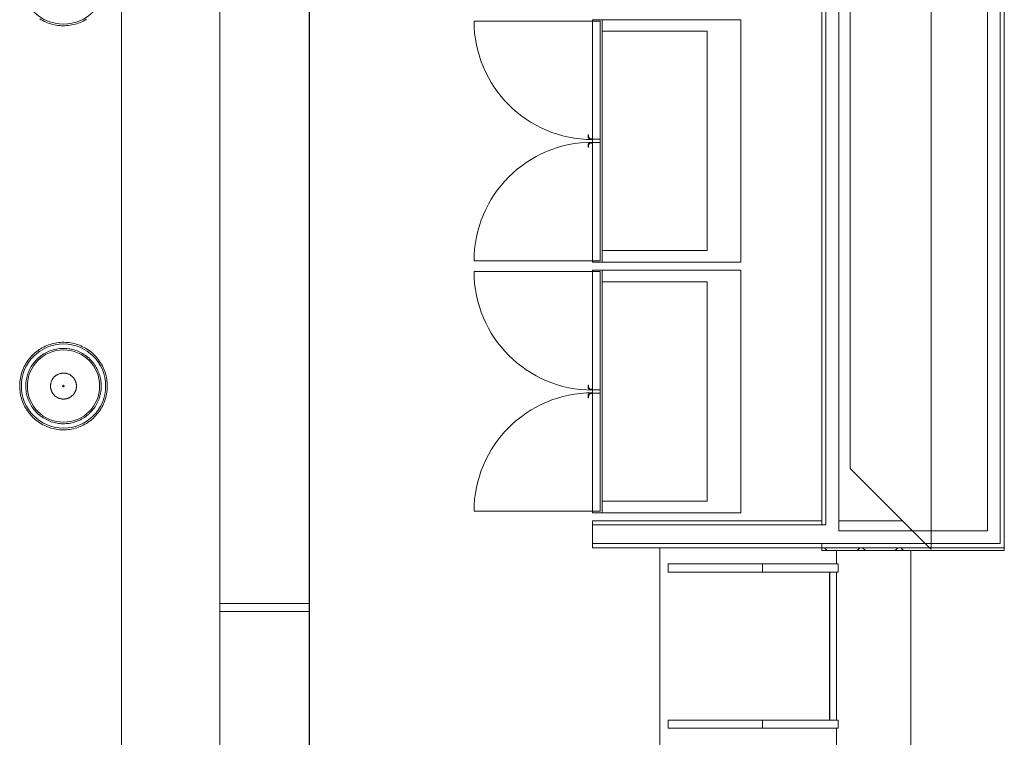
# Model space of a CAD drawing. Units: millimetres. Extents: x -12526 to 235942, y -181613 to 74187.
# Drawn here: x 221705 to 225358, y -35893 to -33229 of the extents above; entities that cross this region are included whole.
import ezdxf

# ---------------------------------------------------------------- set-up
doc = ezdxf.new("R2010")
doc.units = ezdxf.units.MM
doc.layers.add('.venue', color=7, linetype='Continuous')

msp = doc.modelspace()

# ---------------------------------------------------------------- linework, layer by layer
at = {"layer": '.venue', "linetype": 'Continuous', "lineweight": 9}
for p, q in [((224786.4, -28359.4), (224786.4, -34894.9)), ((225086.4, -35189.4), (225086.4, -28359.4)), ((225295.3, -28878.3), (225295.3, -35126.4)), ((225343.3, -28878.3), (225343.3, -35174.4)), ((224743.9, -35126.4), (224743.9, -29361.7)), ((222447.9, -37966), (222447.9, -31316)), ((222082.9, -31451.5), (222082.9, -38006)), ((225358.3, -35189.4), (225358.3, -31529.5)), ((224680.9, -33184.4), (224680.9, -35104.4)), ((224695.9, -33184.4), (224695.9, -35104.4)), ((221780.1, -33226.2), (221785.6, -33229.6)), ((221785.6, -33229.6), (221791.3, -33232.8)), ((221791.3, -33232.8), (221797.1, -33235.7)), ((221797.1, -33235.7), (221803, -33238.4)), ((221803, -33238.4), (221809, -33240.9)), ((221809, -33240.9), (221815.1, -33243.1)), ((221923.5, -33242.1), (221929.5, -33239.8)), ((221929.5, -33239.8), (221935.5, -33237.2)), ((221935.5, -33237.2), (221941.4, -33234.4)), ((221941.4, -33234.4), (221947.1, -33231.3)), ((221947.1, -33231.3), (221952.7, -33228)), ((223831, -33234.4), (223391, -33234.4)), ((224380.9, -33229.4), (223830.9, -33229.4)), ((223830.9, -33229.4), (223830.9, -34129.4)), ((223831, -34124.4), (223831, -33234.4)), ((223831, -33234.4), (223858.9, -33234.4)), ((223858.9, -33234.4), (223858.9, -34124.4)), ((223865.9, -33229.4), (223865.9, -34129.4)), ((224380.9, -34129.4), (224380.9, -33229.4)), ((221815.1, -33243.1), (221821.3, -33245.1)), ((221821.3, -33245.1), (221827.6, -33246.9)), ((221827.6, -33246.9), (221833.9, -33248.3)), ((221833.9, -33248.3), (221840.3, -33249.6)), ((221840.3, -33249.6), (221846.7, -33250.6)), ((221846.7, -33250.6), (221853.2, -33251.3)), ((221853.2, -33251.3), (221859.6, -33251.7)), ((221859.6, -33251.7), (221866.1, -33251.9)), ((221866.1, -33251.9), (221872.6, -33251.9)), ((221872.6, -33251.9), (221879.1, -33251.6)), ((221879.1, -33251.6), (221885.6, -33251)), ((221885.6, -33251), (221892, -33250.1)), ((221892, -33250.1), (221898.5, -33249)), ((221898.5, -33249), (221904.8, -33247.7)), ((221904.8, -33247.7), (221911.1, -33246.1)), ((221911.1, -33246.1), (221917.3, -33244.2)), ((221917.3, -33244.2), (221923.5, -33242.1)), ((224255.9, -33272.4), (223865.9, -33272.4)), ((224255.9, -34086.4), (224255.9, -33272.4)), ((223815.9, -33656.4), (223813.9, -33656.4)), ((223813.9, -33656.4), (223813.9, -33664.7)), ((223815, -33667.5), (223819.8, -33672.3)), ((223815.9, -33664.7), (223815.9, -33656.4)), ((223821.2, -33670.9), (223816.5, -33666.1)), ((223830.9, -33671.4), (223822.6, -33671.4)), ((223822.6, -33673.4), (223830.9, -33673.4)), ((223858.9, -33673.4), (223831, -33673.4)), ((223813.9, -33694.2), (223813.9, -33702.5)), ((223813.9, -33702.5), (223815.9, -33702.5)), ((223819.8, -33686.6), (223815, -33691.3)), ((223815.9, -33702.5), (223815.9, -33694.2)), ((223816.5, -33692.8), (223821.2, -33688)), ((223830.9, -33685.4), (223822.6, -33685.4)), ((223822.6, -33687.4), (223830.9, -33687.4)), ((223858.9, -33685.4), (223831, -33685.4)), ((223865.9, -34086.4), (224255.9, -34086.4)), ((223831, -34124.4), (223391, -34124.4)), ((223830.9, -34129.4), (224380.9, -34129.4)), ((223858.9, -34124.4), (223831, -34124.4)), ((223831, -34164.4), (223391, -34164.4)), ((224380.9, -34159.4), (223830.9, -34159.4)), ((223830.9, -34159.4), (223830.9, -35059.4)), ((223831, -35054.4), (223831, -34164.4)), ((223831, -34164.4), (223858.9, -34164.4)), ((223858.9, -34164.4), (223858.9, -35054.4)), ((223865.9, -34159.4), (223865.9, -35059.4)), ((224380.9, -35059.4), (224380.9, -34159.4)), ((224255.9, -34202.4), (223865.9, -34202.4)), ((224255.9, -35016.4), (224255.9, -34202.4)), ((221794.4, -34444.5), (221788.7, -34447.6)), ((221800.3, -34441.7), (221794.4, -34444.5)), ((221806.2, -34439.1), (221800.3, -34441.7)), ((221812.3, -34436.7), (221806.2, -34439.1)), ((221818.4, -34434.6), (221812.3, -34436.7)), ((221824.7, -34432.8), (221818.4, -34434.6)), ((221831, -34431.2), (221824.7, -34432.8)), ((221837.3, -34429.8), (221831, -34431.2)), ((221843.7, -34428.7), (221837.3, -34429.8)), ((221850.2, -34427.9), (221843.7, -34428.7)), ((221856.7, -34427.3), (221850.2, -34427.9)), ((221863.1, -34427), (221856.7, -34427.3)), ((221869.6, -34426.9), (221863.1, -34427)), ((221876.1, -34427.1), (221869.6, -34426.9)), ((221882.6, -34427.6), (221876.1, -34427.1)), ((221889.1, -34428.3), (221882.6, -34427.6)), ((221895.5, -34429.3), (221889.1, -34428.3)), ((221901.9, -34430.5), (221895.5, -34429.3)), ((221908.2, -34432), (221901.9, -34430.5)), ((221914.5, -34433.8), (221908.2, -34432)), ((221920.7, -34435.7), (221914.5, -34433.8)), ((221926.8, -34438), (221920.7, -34435.7)), ((221932.8, -34440.5), (221926.8, -34438)), ((221938.7, -34443.2), (221932.8, -34440.5)), ((221944.5, -34446.1), (221938.7, -34443.2)), ((221950.1, -34449.3), (221944.5, -34446.1)), ((221748.1, -34479.7), (221743.8, -34484.6)), ((221752.5, -34475), (221748.1, -34479.7)), ((221757.2, -34470.5), (221752.5, -34475)), ((221762.1, -34466.1), (221757.2, -34470.5)), ((221767.1, -34462), (221762.1, -34466.1)), ((221772.3, -34458.1), (221767.1, -34462)), ((221777.6, -34454.3), (221772.3, -34458.1)), ((221781.1, -34479.7), (221776.8, -34483.3)), ((221783.1, -34450.8), (221777.6, -34454.3)), ((221785.5, -34476.3), (221781.1, -34479.7)), ((221788.7, -34447.6), (221783.1, -34450.8)), ((221790.1, -34473.1), (221785.5, -34476.3)), ((221794.8, -34470.1), (221790.1, -34473.1)), ((221799.7, -34467.3), (221794.8, -34470.1)), ((221804.6, -34464.6), (221799.7, -34467.3)), ((221809.7, -34462.2), (221804.6, -34464.6)), ((221814.8, -34460), (221809.7, -34462.2)), ((221820, -34458), (221814.8, -34460)), ((221825.3, -34456.1), (221820, -34458)), ((221830.7, -34454.6), (221825.3, -34456.1)), ((221836.1, -34453.2), (221830.7, -34454.6)), ((221841.6, -34452), (221836.1, -34453.2)), ((221847.1, -34451.1), (221841.6, -34452)), ((221852.6, -34450.3), (221847.1, -34451.1)), ((221858.2, -34449.8), (221852.6, -34450.3)), ((221863.8, -34449.6), (221858.2, -34449.8)), ((221869.4, -34449.5), (221863.8, -34449.6)), ((221875, -34449.7), (221869.4, -34449.5)), ((221880.6, -34450.1), (221875, -34449.7)), ((221886.1, -34450.7), (221880.6, -34450.1)), ((221891.7, -34451.5), (221886.1, -34450.7)), ((221897.2, -34452.6), (221891.7, -34451.5)), ((221902.6, -34453.9), (221897.2, -34452.6)), ((221908, -34455.4), (221902.6, -34453.9)), ((221913.3, -34457.1), (221908, -34455.4)), ((221918.6, -34459), (221913.3, -34457.1)), ((221923.8, -34461.2), (221918.6, -34459)), ((221928.9, -34463.5), (221923.8, -34461.2)), ((221933.8, -34466), (221928.9, -34463.5)), ((221938.7, -34468.8), (221933.8, -34466)), ((221943.5, -34471.7), (221938.7, -34468.8)), ((221948.1, -34474.8), (221943.5, -34471.7)), ((221952.7, -34478.1), (221948.1, -34474.8)), ((221955.7, -34452.7), (221950.1, -34449.3)), ((221957, -34481.6), (221952.7, -34478.1)), ((221961.1, -34456.3), (221955.7, -34452.7)), ((221961.3, -34485.2), (221957, -34481.6)), ((221966.3, -34460.2), (221961.1, -34456.3)), ((221971.4, -34464.2), (221966.3, -34460.2)), ((221976.4, -34468.4), (221971.4, -34464.2)), ((221981.1, -34472.9), (221976.4, -34468.4)), ((221985.7, -34477.5), (221981.1, -34472.9)), ((221990.1, -34482.3), (221985.7, -34477.5)), ((221994.2, -34487.3), (221990.1, -34482.3)), ((221722.4, -34517.1), (221719.6, -34522.9)), ((221725.4, -34511.3), (221722.4, -34517.1)), ((221728.6, -34505.7), (221725.4, -34511.3)), ((221732.1, -34500.2), (221728.6, -34505.7)), ((221735.8, -34494.8), (221732.1, -34500.2)), ((221739.7, -34489.6), (221735.8, -34494.8)), ((221743.8, -34484.6), (221739.7, -34489.6)), ((221748, -34517.3), (221745.2, -34522.2)), ((221751, -34512.6), (221748, -34517.3)), ((221754.1, -34508), (221751, -34512.6)), ((221757.5, -34503.5), (221754.1, -34508)), ((221761, -34499.1), (221757.5, -34503.5)), ((221764.7, -34494.9), (221761, -34499.1)), ((221768.6, -34490.9), (221764.7, -34494.9)), ((221772.6, -34487), (221768.6, -34490.9)), ((221776.8, -34483.3), (221772.6, -34487)), ((221965.4, -34489.1), (221961.3, -34485.2)), ((221969.3, -34493), (221965.4, -34489.1)), ((221973.1, -34497.2), (221969.3, -34493)), ((221976.7, -34501.5), (221973.1, -34497.2)), ((221980.1, -34505.9), (221976.7, -34501.5)), ((221983.4, -34510.4), (221980.1, -34505.9)), ((221986.4, -34515.1), (221983.4, -34510.4)), ((221989.3, -34519.9), (221986.4, -34515.1)), ((221998.2, -34492.4), (221994.2, -34487.3)), ((222002, -34497.7), (221998.2, -34492.4)), ((222005.6, -34503.1), (222002, -34497.7)), ((222008.9, -34508.7), (222005.6, -34503.1)), ((222012, -34514.4), (222008.9, -34508.7)), ((222014.9, -34520.2), (222012, -34514.4)), ((221709.4, -34553.7), (221708.1, -34560.1)), ((221710.9, -34547.4), (221709.4, -34553.7)), ((221712.7, -34541.2), (221710.9, -34547.4)), ((221714.8, -34535), (221712.7, -34541.2)), ((221717.1, -34528.9), (221714.8, -34535)), ((221719.6, -34522.9), (221717.1, -34528.9)), ((221732.7, -34553.3), (221731.4, -34558.7)), ((221734.3, -34547.9), (221732.7, -34553.3)), ((221736, -34542.6), (221734.3, -34547.9)), ((221738, -34537.3), (221736, -34542.6)), ((221740.2, -34532.2), (221738, -34537.3)), ((221742.6, -34527.1), (221740.2, -34532.2)), ((221745.2, -34522.2), (221742.6, -34527.1)), ((221833.6, -34555.5), (221832.3, -34556.9)), ((221833.8, -34555.6), (221832.4, -34557)), ((221835, -34554.1), (221833.6, -34555.5)), ((221835.1, -34554.2), (221833.8, -34555.6)), ((221836.5, -34552.8), (221835, -34554.1)), ((221836.6, -34553), (221835.1, -34554.2)), ((221838, -34551.6), (221836.5, -34552.8)), ((221838.1, -34551.7), (221836.6, -34553)), ((221839.5, -34550.4), (221838, -34551.6)), ((221839.6, -34550.6), (221838.1, -34551.7)), ((221841.1, -34549.3), (221839.5, -34550.4)), ((221841.2, -34549.5), (221839.6, -34550.6)), ((221842.7, -34548.3), (221841.1, -34549.3)), ((221842.8, -34548.4), (221841.2, -34549.5)), ((221844.4, -34547.3), (221842.7, -34548.3)), ((221844.4, -34547.5), (221842.8, -34548.4)), ((221846.1, -34546.4), (221844.4, -34547.3)), ((221846.1, -34546.6), (221844.4, -34547.5)), ((221847.8, -34545.6), (221846.1, -34546.4)), ((221847.9, -34545.7), (221846.1, -34546.6)), ((221849.6, -34544.8), (221847.8, -34545.6)), ((221849.6, -34545), (221847.9, -34545.7)), ((221851.4, -34544.1), (221849.6, -34544.8)), ((221851.4, -34544.3), (221849.6, -34545)), ((221853.2, -34543.5), (221851.4, -34544.1)), ((221853.3, -34543.6), (221851.4, -34544.3)), ((221855.1, -34542.9), (221853.2, -34543.5)), ((221855.1, -34543.1), (221853.3, -34543.6)), ((221856.9, -34542.5), (221855.1, -34542.9)), ((221857, -34542.6), (221855.1, -34543.1)), ((221858.8, -34542.1), (221856.9, -34542.5)), ((221858.8, -34542.2), (221857, -34542.6)), ((221860.7, -34541.7), (221858.8, -34542.1)), ((221860.7, -34541.9), (221858.8, -34542.2)), ((221862.6, -34541.5), (221860.7, -34541.7)), ((221862.6, -34541.6), (221860.7, -34541.9)), ((221864.6, -34541.3), (221862.6, -34541.5)), ((221864.6, -34541.5), (221862.6, -34541.6)), ((221866.5, -34541.2), (221864.6, -34541.3)), ((221866.5, -34541.4), (221864.6, -34541.5)), ((221868.4, -34541.2), (221866.5, -34541.2)), ((221868.4, -34541.4), (221866.5, -34541.4)), ((221870.3, -34541.3), (221868.4, -34541.2)), ((221870.3, -34541.4), (221868.4, -34541.4)), ((221872.3, -34541.4), (221870.3, -34541.3)), ((221872.2, -34541.6), (221870.3, -34541.4)), ((221874.2, -34541.8), (221872.2, -34541.6)), ((221874.2, -34541.6), (221872.3, -34541.4)), ((221876.1, -34541.9), (221874.2, -34541.6)), ((221876.1, -34542.1), (221874.2, -34541.8)), ((221878, -34542.3), (221876.1, -34541.9)), ((221877.9, -34542.4), (221876.1, -34542.1)), ((221879.8, -34542.9), (221877.9, -34542.4)), ((221879.9, -34542.7), (221878, -34542.3)), ((221881.7, -34543.4), (221879.8, -34542.9)), ((221881.7, -34543.2), (221879.9, -34542.7)), ((221883.6, -34543.8), (221881.7, -34543.2)), ((221883.5, -34544), (221881.7, -34543.4)), ((221885.3, -34544.6), (221883.5, -34544)), ((221885.4, -34544.5), (221883.6, -34543.8)), ((221887.1, -34545.4), (221885.3, -34544.6)), ((221887.2, -34545.2), (221885.4, -34544.5)), ((221888.8, -34546.2), (221887.1, -34545.4)), ((221888.9, -34546), (221887.2, -34545.2)), ((221890.5, -34547), (221888.8, -34546.2)), ((221890.6, -34546.9), (221888.9, -34546)), ((221892.2, -34548), (221890.5, -34547)), ((221892.3, -34547.8), (221890.6, -34546.9)), ((221893.9, -34549), (221892.2, -34548)), ((221894, -34548.8), (221892.3, -34547.8)), ((221895.5, -34550.1), (221893.9, -34549)), ((221895.6, -34549.9), (221894, -34548.8)), ((221897, -34551.2), (221895.5, -34550.1)), ((221897.1, -34551.1), (221895.6, -34549.9)), ((221898.5, -34552.4), (221897, -34551.2)), ((221898.6, -34552.3), (221897.1, -34551.1)), ((221900, -34553.6), (221898.5, -34552.4)), ((221900.1, -34553.5), (221898.6, -34552.3)), ((221901.4, -34554.9), (221900, -34553.6)), ((221901.5, -34554.8), (221900.1, -34553.5)), ((221902.7, -34556.3), (221901.4, -34554.9)), ((221902.9, -34556.2), (221901.5, -34554.8)), ((221904.2, -34557.6), (221902.9, -34556.2)), ((221992, -34524.8), (221989.3, -34519.9)), ((221994.5, -34529.8), (221992, -34524.8)), ((221996.8, -34534.9), (221994.5, -34529.8)), ((221998.8, -34540.1), (221996.8, -34534.9)), ((222000.7, -34545.4), (221998.8, -34540.1)), ((222002.4, -34550.8), (222000.7, -34545.4)), ((222003.8, -34556.2), (222002.4, -34550.8)), ((222005, -34561.6), (222003.8, -34556.2)), ((222017.6, -34526.2), (222014.9, -34520.2)), ((222020, -34532.2), (222017.6, -34526.2)), ((222022.1, -34538.3), (222020, -34532.2)), ((222024.1, -34544.5), (222022.1, -34538.3)), ((222025.7, -34550.8), (222024.1, -34544.5)), ((222027.1, -34557.2), (222025.7, -34550.8)), ((221705.7, -34579.4), (221705.4, -34585.9)), ((221705.4, -34585.9), (221705.4, -34589.4)), ((221705.4, -34589.4), (221705.5, -34595.9)), ((221706.2, -34573), (221705.7, -34579.4)), ((221707, -34566.5), (221706.2, -34573)), ((221708.1, -34560.1), (221707, -34566.5)), ((221728.2, -34580.8), (221728, -34586.4)), ((221728, -34586.4), (221728, -34589.4)), ((221728, -34589.4), (221728.1, -34595)), ((221728.7, -34575.2), (221728.2, -34580.8)), ((221729.4, -34569.7), (221728.7, -34575.2)), ((221730.3, -34564.2), (221729.4, -34569.7)), ((221731.4, -34558.7), (221730.3, -34564.2)), ((221819.7, -34588.4), (221819.6, -34589.4)), ((221819.6, -34589.4), (221819.7, -34591.4)), ((221819.9, -34584.5), (221819.7, -34586.5)), ((221819.7, -34586.5), (221819.7, -34588.4)), ((221819.7, -34591.4), (221819.8, -34593.3)), ((221819.9, -34586.5), (221819.8, -34588.4)), ((221819.8, -34588.4), (221819.8, -34589.4)), ((221819.8, -34589.4), (221819.8, -34591.4)), ((221819.8, -34591.4), (221820, -34593.3)), ((221820.1, -34582.6), (221819.9, -34584.5)), ((221820.1, -34584.6), (221819.9, -34586.5)), ((221820.4, -34580.7), (221820.1, -34582.6)), ((221820.3, -34582.7), (221820.1, -34584.6)), ((221820.6, -34580.8), (221820.3, -34582.7)), ((221820.8, -34578.8), (221820.4, -34580.7)), ((221821, -34578.9), (221820.6, -34580.8)), ((221821.3, -34577), (221820.8, -34578.8)), ((221821.4, -34577), (221821, -34578.9)), ((221821.8, -34575.1), (221821.3, -34577)), ((221822, -34575.2), (221821.4, -34577)), ((221822.4, -34573.3), (221821.8, -34575.1)), ((221822.6, -34573.3), (221822, -34575.2)), ((221823.1, -34571.5), (221822.4, -34573.3)), ((221823.3, -34571.5), (221822.6, -34573.3)), ((221823.9, -34569.7), (221823.1, -34571.5)), ((221824, -34569.8), (221823.3, -34571.5)), ((221824.7, -34568), (221823.9, -34569.7)), ((221824.8, -34568), (221824, -34569.8)), ((221825.6, -34566.2), (221824.7, -34568)), ((221825.7, -34566.3), (221824.8, -34568)), ((221826.6, -34564.6), (221825.6, -34566.2)), ((221826.7, -34564.7), (221825.7, -34566.3)), ((221827.6, -34562.9), (221826.6, -34564.6)), ((221827.7, -34563), (221826.7, -34564.7)), ((221828.7, -34561.3), (221827.6, -34562.9)), ((221828.8, -34561.4), (221827.7, -34563)), ((221829.8, -34559.8), (221828.7, -34561.3)), ((221830, -34559.9), (221828.8, -34561.4)), ((221831, -34558.3), (221829.8, -34559.8)), ((221831.2, -34558.4), (221830, -34559.9)), ((221832.3, -34556.9), (221831, -34558.3)), ((221832.4, -34557), (221831.2, -34558.4)), ((221904, -34557.7), (221902.7, -34556.3)), ((221905.3, -34559.2), (221904, -34557.7)), ((221905.4, -34559.1), (221904.2, -34557.6)), ((221906.5, -34560.7), (221905.3, -34559.2)), ((221906.6, -34560.6), (221905.4, -34559.1)), ((221907.6, -34562.3), (221906.5, -34560.7)), ((221907.7, -34562.2), (221906.6, -34560.6)), ((221908.6, -34563.9), (221907.6, -34562.3)), ((221908.8, -34563.8), (221907.7, -34562.2)), ((221909.6, -34565.5), (221908.6, -34563.9)), ((221909.7, -34565.5), (221908.8, -34563.8)), ((221910.5, -34567.2), (221909.6, -34565.5)), ((221910.7, -34567.2), (221909.7, -34565.5)), ((221911.4, -34569), (221910.5, -34567.2)), ((221911.5, -34568.9), (221910.7, -34567.2)), ((221912.2, -34570.7), (221911.4, -34569)), ((221912.3, -34570.7), (221911.5, -34568.9)), ((221912.9, -34572.5), (221912.2, -34570.7)), ((221913, -34572.4), (221912.3, -34570.7)), ((221913.5, -34574.3), (221912.9, -34572.5)), ((221913.7, -34574.3), (221913, -34572.4)), ((221914.1, -34576.2), (221913.5, -34574.3)), ((221914.2, -34576.1), (221913.7, -34574.3)), ((221914.6, -34578), (221914.1, -34576.2)), ((221914.7, -34578), (221914.2, -34576.1)), ((221915, -34579.9), (221914.6, -34578)), ((221915.2, -34579.9), (221914.7, -34578)), ((221915.4, -34581.8), (221915, -34579.9)), ((221915.5, -34581.8), (221915.2, -34579.9)), ((221915.6, -34583.7), (221915.4, -34581.8)), ((221915.8, -34583.7), (221915.5, -34581.8)), ((221915.8, -34585.6), (221915.6, -34583.7)), ((221915.7, -34594.3), (221915.9, -34592.4)), ((221916, -34585.6), (221915.8, -34583.7)), ((221915.9, -34587.5), (221915.8, -34585.6)), ((221916, -34589.4), (221915.9, -34587.5)), ((221915.9, -34592.4), (221916, -34590.5)), ((221915.9, -34594.3), (221916, -34592.4)), ((221916.1, -34587.5), (221916, -34585.6)), ((221916, -34590.5), (221916, -34589.4)), ((221916, -34592.4), (221916.1, -34590.5)), ((221916.1, -34589.4), (221916.1, -34587.5)), ((221916.1, -34590.5), (221916.1, -34589.4)), ((222006, -34567.1), (222005, -34561.6)), ((222006.8, -34572.7), (222006, -34567.1)), ((222007.4, -34578.3), (222006.8, -34572.7)), ((222007.7, -34583.8), (222007.4, -34578.3)), ((222007.5, -34598.1), (222007.8, -34592.5)), ((222007.8, -34589.4), (222007.7, -34583.8)), ((222007.8, -34592.5), (222007.8, -34589.4)), ((222028.3, -34563.5), (222027.1, -34557.2)), ((222029.2, -34570), (222028.3, -34563.5)), ((222029.9, -34576.5), (222029.2, -34570)), ((222030.3, -34582.9), (222029.9, -34576.5)), ((222030.4, -34589.4), (222030.3, -34582.9)), ((222030.4, -34592.9), (222030.4, -34589.4)), ((223815.9, -34586.4), (223813.9, -34586.4)), ((223813.9, -34586.4), (223813.9, -34594.7)), ((223815.9, -34594.7), (223815.9, -34586.4)), ((221705.5, -34595.9), (221705.9, -34602.4)), ((221705.9, -34602.4), (221706.6, -34608.9)), ((221706.6, -34608.9), (221707.5, -34615.3)), ((221707.5, -34615.3), (221708.6, -34621.7)), ((221708.6, -34621.7), (221710, -34628.1)), ((221710, -34628.1), (221711.7, -34634.3)), ((221728.1, -34595), (221728.4, -34600.6)), ((221728.4, -34600.6), (221729, -34606.2)), ((221729, -34606.2), (221729.7, -34611.7)), ((221729.7, -34611.7), (221730.7, -34617.2)), ((221730.7, -34617.2), (221732, -34622.7)), ((221732, -34622.7), (221733.4, -34628.1)), ((221733.4, -34628.1), (221735.1, -34633.5)), ((221819.8, -34593.3), (221820, -34595.2)), ((221820, -34593.3), (221820.2, -34595.2)), ((221820, -34595.2), (221820.3, -34597.1)), ((221820.2, -34595.2), (221820.4, -34597.1)), ((221820.3, -34597.1), (221820.6, -34599)), ((221820.4, -34597.1), (221820.8, -34599)), ((221820.6, -34599), (221821, -34600.9)), ((221820.8, -34599), (221821.2, -34600.9)), ((221821, -34600.9), (221821.5, -34602.8)), ((221821.2, -34600.9), (221821.7, -34602.7)), ((221821.5, -34602.8), (221822.1, -34604.6)), ((221821.7, -34602.7), (221822.2, -34604.6)), ((221822.1, -34604.6), (221822.7, -34606.4)), ((221822.2, -34604.6), (221822.9, -34606.4)), ((221822.7, -34606.4), (221823.5, -34608.2)), ((221822.9, -34606.4), (221823.6, -34608.2)), ((221823.5, -34608.2), (221824.2, -34610)), ((221823.6, -34608.2), (221824.4, -34609.9)), ((221824.2, -34610), (221825.1, -34611.7)), ((221824.4, -34609.9), (221825.2, -34611.6)), ((221825.1, -34611.7), (221826, -34613.4)), ((221825.2, -34611.6), (221826.2, -34613.3)), ((221826, -34613.4), (221827, -34615.1)), ((221826.2, -34613.3), (221827.2, -34615)), ((221827, -34615.1), (221828.1, -34616.7)), ((221827.2, -34615), (221828.2, -34616.6)), ((221828.1, -34616.7), (221829.2, -34618.2)), ((221828.2, -34616.6), (221829.3, -34618.2)), ((221829.2, -34618.2), (221830.4, -34619.8)), ((221829.3, -34618.2), (221830.5, -34619.7)), ((221830.4, -34619.8), (221831.6, -34621.2)), ((221830.5, -34619.7), (221831.7, -34621.1)), ((221831.6, -34621.2), (221832.9, -34622.7)), ((221831.7, -34621.1), (221833, -34622.6)), ((221832.9, -34622.7), (221834.3, -34624)), ((221833, -34622.6), (221834.4, -34623.9)), ((221834.3, -34624), (221835.7, -34625.4)), ((221834.4, -34623.9), (221835.8, -34625.2)), ((221835.7, -34625.4), (221837.2, -34626.6)), ((221835.8, -34625.2), (221837.3, -34626.5)), ((221837.2, -34626.6), (221838.7, -34627.8)), ((221837.3, -34626.5), (221838.8, -34627.7)), ((221838.7, -34627.8), (221840.2, -34629)), ((221838.8, -34627.7), (221840.3, -34628.8)), ((221840.2, -34629), (221841.8, -34630)), ((221840.3, -34628.8), (221841.9, -34629.9)), ((221894.6, -34629.4), (221896.2, -34628.3)), ((221894.7, -34629.5), (221896.3, -34628.4)), ((221896.2, -34628.3), (221897.7, -34627.1)), ((221896.3, -34628.4), (221897.8, -34627.3)), ((221897.7, -34627.1), (221899.2, -34625.9)), ((221897.8, -34627.3), (221899.3, -34626)), ((221899.2, -34625.9), (221900.6, -34624.6)), ((221899.3, -34626), (221900.7, -34624.8)), ((221900.6, -34624.6), (221902, -34623.3)), ((221900.7, -34624.8), (221902.1, -34623.4)), ((221902, -34623.3), (221903.3, -34621.9)), ((221902.1, -34623.4), (221903.5, -34622)), ((221903.3, -34621.9), (221904.6, -34620.5)), ((221903.5, -34622), (221904.7, -34620.6)), ((221904.6, -34620.5), (221905.8, -34619)), ((221904.7, -34620.6), (221905.9, -34619.1)), ((221905.8, -34619), (221907, -34617.4)), ((221905.9, -34619.1), (221907.1, -34617.5)), ((221907, -34617.4), (221908.1, -34615.9)), ((221907.1, -34617.5), (221908.2, -34615.9)), ((221908.1, -34615.9), (221909.1, -34614.2)), ((221908.2, -34615.9), (221909.2, -34614.3)), ((221909.1, -34614.2), (221910, -34612.6)), ((221909.2, -34614.3), (221910.2, -34612.6)), ((221910, -34612.6), (221910.9, -34610.9)), ((221910.2, -34612.6), (221911.1, -34610.9)), ((221910.9, -34610.9), (221911.8, -34609.1)), ((221911.1, -34610.9), (221911.9, -34609.2)), ((221911.8, -34609.1), (221912.5, -34607.3)), ((221911.9, -34609.2), (221912.7, -34607.4)), ((221912.5, -34607.3), (221913.2, -34605.5)), ((221912.7, -34607.4), (221913.3, -34605.6)), ((221913.2, -34605.5), (221913.8, -34603.7)), ((221913.3, -34605.6), (221913.9, -34603.8)), ((221913.8, -34603.7), (221914.3, -34601.9)), ((221913.9, -34603.8), (221914.5, -34601.9)), ((221914.3, -34601.9), (221914.8, -34600)), ((221914.5, -34601.9), (221914.9, -34600)), ((221914.8, -34600), (221915.2, -34598.1)), ((221914.9, -34600), (221915.3, -34598.1)), ((221915.2, -34598.1), (221915.5, -34596.2)), ((221915.3, -34598.1), (221915.6, -34596.2)), ((221915.5, -34596.2), (221915.7, -34594.3)), ((221915.6, -34596.2), (221915.9, -34594.3)), ((222001.5, -34631), (222003.1, -34625.6)), ((222003.1, -34625.6), (222004.4, -34620.2)), ((222004.4, -34620.2), (222005.5, -34614.7)), ((222005.5, -34614.7), (222006.4, -34609.2)), ((222006.4, -34609.2), (222007.1, -34603.6)), ((222007.1, -34603.6), (222007.5, -34598.1)), ((222024.9, -34631.5), (222026.4, -34625.2)), ((222026.4, -34625.2), (222027.7, -34618.8)), ((222027.7, -34618.8), (222028.8, -34612.4)), ((222028.8, -34612.4), (222029.6, -34605.9)), ((222029.6, -34605.9), (222030.1, -34599.4)), ((222030.1, -34599.4), (222030.4, -34592.9)), ((223813.9, -34624.2), (223813.9, -34632.5)), ((223815, -34597.5), (223819.8, -34602.3)), ((223819.8, -34616.6), (223815, -34621.3)), ((223815.9, -34632.5), (223815.9, -34624.2)), ((223821.2, -34600.9), (223816.5, -34596.1)), ((223816.5, -34622.8), (223821.2, -34618)), ((223830.9, -34601.4), (223822.6, -34601.4)), ((223822.6, -34603.4), (223830.9, -34603.4)), ((223830.9, -34615.4), (223822.6, -34615.4)), ((223822.6, -34617.4), (223830.9, -34617.4)), ((223858.9, -34603.4), (223831, -34603.4)), ((223858.9, -34615.4), (223831, -34615.4)), ((221711.7, -34634.3), (221713.6, -34640.6)), ((221713.6, -34640.6), (221715.8, -34646.7)), ((221715.8, -34646.7), (221718.2, -34652.7)), ((221718.2, -34652.7), (221720.9, -34658.7)), ((221720.9, -34658.7), (221723.8, -34664.5)), ((221723.8, -34664.5), (221726.9, -34670.2)), ((221735.1, -34633.5), (221736.9, -34638.7)), ((221736.9, -34638.7), (221739, -34643.9)), ((221739, -34643.9), (221741.3, -34649)), ((221741.3, -34649), (221743.8, -34654.1)), ((221743.8, -34654.1), (221746.5, -34659)), ((221746.5, -34659), (221749.3, -34663.8)), ((221749.3, -34663.8), (221752.4, -34668.4)), ((221841.8, -34630), (221843.5, -34631)), ((221841.9, -34629.9), (221843.5, -34630.9)), ((221843.5, -34630.9), (221845.2, -34631.8)), ((221843.5, -34631), (221845.2, -34632)), ((221845.2, -34631.8), (221846.9, -34632.7)), ((221845.2, -34632), (221846.9, -34632.9)), ((221846.9, -34632.7), (221848.7, -34633.5)), ((221846.9, -34632.9), (221848.6, -34633.7)), ((221848.6, -34633.7), (221850.4, -34634.4)), ((221848.7, -34633.5), (221850.5, -34634.3)), ((221850.4, -34634.4), (221852.2, -34635.1)), ((221850.5, -34634.3), (221852.3, -34634.9)), ((221852.2, -34635.1), (221854.1, -34635.7)), ((221852.3, -34634.9), (221854.1, -34635.5)), ((221854.1, -34635.5), (221856, -34636)), ((221854.1, -34635.7), (221855.9, -34636.2)), ((221855.9, -34636.2), (221857.8, -34636.6)), ((221856, -34636), (221857.8, -34636.5)), ((221857.8, -34636.5), (221859.7, -34636.8)), ((221857.8, -34636.6), (221859.7, -34637)), ((221859.7, -34636.8), (221861.6, -34637.1)), ((221859.7, -34637), (221861.6, -34637.3)), ((221861.6, -34637.1), (221863.5, -34637.3)), ((221861.6, -34637.3), (221863.5, -34637.5)), ((221863.5, -34637.3), (221865.4, -34637.5)), ((221863.5, -34637.5), (221865.4, -34637.6)), ((221865.4, -34637.5), (221867.4, -34637.5)), ((221865.4, -34637.6), (221867.4, -34637.7)), ((221867.4, -34637.5), (221869.3, -34637.5)), ((221867.4, -34637.7), (221869.3, -34637.7)), ((221869.3, -34637.5), (221871.2, -34637.4)), ((221869.3, -34637.7), (221871.2, -34637.6)), ((221871.2, -34637.4), (221873.1, -34637.2)), ((221871.2, -34637.6), (221873.1, -34637.4)), ((221873.1, -34637.2), (221875, -34637)), ((221873.1, -34637.4), (221875.1, -34637.1)), ((221875, -34637), (221876.9, -34636.7)), ((221875.1, -34637.1), (221877, -34636.8)), ((221876.9, -34636.7), (221878.8, -34636.3)), ((221877, -34636.8), (221878.8, -34636.4)), ((221878.8, -34636.3), (221880.7, -34635.8)), ((221878.8, -34636.4), (221880.7, -34635.9)), ((221880.7, -34635.8), (221882.5, -34635.2)), ((221880.7, -34635.9), (221882.6, -34635.4)), ((221882.5, -34635.2), (221884.3, -34634.6)), ((221882.6, -34635.4), (221884.4, -34634.8)), ((221884.3, -34634.6), (221886.1, -34633.9)), ((221884.4, -34634.8), (221886.2, -34634.1)), ((221886.1, -34633.9), (221887.9, -34633.2)), ((221886.2, -34634.1), (221888, -34633.3)), ((221887.9, -34633.2), (221889.6, -34632.3)), ((221888, -34633.3), (221889.7, -34632.5)), ((221889.6, -34632.3), (221891.3, -34631.4)), ((221889.7, -34632.5), (221891.4, -34631.6)), ((221891.3, -34631.4), (221893, -34630.4)), ((221891.4, -34631.6), (221893.1, -34630.6)), ((221893, -34630.4), (221894.6, -34629.4)), ((221893.1, -34630.6), (221894.7, -34629.5)), ((221984.8, -34666.3), (221987.8, -34661.6)), ((221987.8, -34661.6), (221990.6, -34656.7)), ((221990.6, -34656.7), (221993.2, -34651.8)), ((221993.2, -34651.8), (221995.6, -34646.7)), ((221995.6, -34646.7), (221997.8, -34641.5)), ((221997.8, -34641.5), (221999.7, -34636.3)), ((221999.7, -34636.3), (222001.5, -34631)), ((222010.4, -34667.6), (222013.4, -34661.8)), ((222013.4, -34661.8), (222016.2, -34655.9)), ((222016.2, -34655.9), (222018.7, -34650)), ((222018.7, -34650), (222021, -34643.9)), ((222021, -34643.9), (222023.1, -34637.7)), ((222023.1, -34637.7), (222024.9, -34631.5)), ((223813.9, -34632.5), (223815.9, -34632.5)), ((221726.9, -34670.2), (221730.2, -34675.8)), ((221730.2, -34675.8), (221733.8, -34681.2)), ((221733.8, -34681.2), (221737.5, -34686.5)), ((221737.5, -34686.5), (221741.5, -34691.6)), ((221741.5, -34691.6), (221745.7, -34696.6)), ((221745.7, -34696.6), (221750.1, -34701.4)), ((221750.1, -34701.4), (221754.7, -34706)), ((221752.4, -34668.4), (221755.7, -34673)), ((221755.7, -34673), (221759.1, -34677.4)), ((221759.1, -34677.4), (221762.7, -34681.7)), ((221762.7, -34681.7), (221766.5, -34685.8)), ((221766.5, -34685.8), (221770.4, -34689.8)), ((221770.4, -34689.8), (221774.5, -34693.6)), ((221774.5, -34693.6), (221778.7, -34697.3)), ((221778.7, -34697.3), (221783.1, -34700.8)), ((221783.1, -34700.8), (221787.6, -34704.1)), ((221950.2, -34702.6), (221954.7, -34699.2)), ((221954.7, -34699.2), (221959, -34695.6)), ((221959, -34695.6), (221963.2, -34691.9)), ((221963.2, -34691.9), (221967.2, -34688)), ((221967.2, -34688), (221971.1, -34684)), ((221971.1, -34684), (221974.8, -34679.8)), ((221974.8, -34679.8), (221978.3, -34675.4)), ((221978.3, -34675.4), (221981.6, -34670.9)), ((221981.6, -34670.9), (221984.8, -34666.3)), ((221983.2, -34703.9), (221987.7, -34699.2)), ((221987.7, -34699.2), (221992, -34694.3)), ((221992, -34694.3), (221996.1, -34689.3)), ((221996.1, -34689.3), (222000, -34684.1)), ((222000, -34684.1), (222003.7, -34678.7)), ((222003.7, -34678.7), (222007.1, -34673.2)), ((222007.1, -34673.2), (222010.4, -34667.6)), ((221754.7, -34706), (221759.4, -34710.4)), ((221759.4, -34710.4), (221764.4, -34714.7)), ((221764.4, -34714.7), (221769.4, -34718.7)), ((221769.4, -34718.7), (221774.7, -34722.6)), ((221774.7, -34722.6), (221780.1, -34726.2)), ((221780.1, -34726.2), (221785.6, -34729.6)), ((221785.6, -34729.6), (221791.3, -34732.8)), ((221787.6, -34704.1), (221792.3, -34707.2)), ((221791.3, -34732.8), (221797.1, -34735.7)), ((221792.3, -34707.2), (221797.1, -34710.1)), ((221797.1, -34710.1), (221801.9, -34712.8)), ((221797.1, -34735.7), (221803, -34738.4)), ((221801.9, -34712.8), (221806.9, -34715.4)), ((221803, -34738.4), (221809, -34740.9)), ((221806.9, -34715.4), (221812, -34717.7)), ((221812, -34717.7), (221817.2, -34719.9)), ((221817.2, -34719.9), (221822.4, -34721.8)), ((221822.4, -34721.8), (221827.8, -34723.5)), ((221827.8, -34723.5), (221833.2, -34725)), ((221833.2, -34725), (221838.6, -34726.3)), ((221838.6, -34726.3), (221844.1, -34727.3)), ((221844.1, -34727.3), (221849.6, -34728.2)), ((221849.6, -34728.2), (221855.2, -34728.8)), ((221855.2, -34728.8), (221860.8, -34729.2)), ((221860.8, -34729.2), (221866.4, -34729.4)), ((221866.4, -34729.4), (221872, -34729.3)), ((221872, -34729.3), (221877.6, -34729)), ((221877.6, -34729), (221883.1, -34728.5)), ((221883.1, -34728.5), (221888.7, -34727.8)), ((221888.7, -34727.8), (221894.2, -34726.9)), ((221894.2, -34726.9), (221899.7, -34725.7)), ((221899.7, -34725.7), (221905.1, -34724.3)), ((221905.1, -34724.3), (221910.5, -34722.7)), ((221910.5, -34722.7), (221915.8, -34720.9)), ((221915.8, -34720.9), (221921, -34718.9)), ((221921, -34718.9), (221926.1, -34716.7)), ((221926.1, -34716.7), (221931.2, -34714.2)), ((221929.5, -34739.8), (221935.5, -34737.2)), ((221931.2, -34714.2), (221936.1, -34711.6)), ((221935.5, -34737.2), (221941.4, -34734.4)), ((221936.1, -34711.6), (221940.9, -34708.8)), ((221940.9, -34708.8), (221945.6, -34705.8)), ((221941.4, -34734.4), (221947.1, -34731.3)), ((221945.6, -34705.8), (221950.2, -34702.6)), ((221947.1, -34731.3), (221952.7, -34728)), ((221952.7, -34728), (221958.2, -34724.5)), ((221958.2, -34724.5), (221963.5, -34720.8)), ((221963.5, -34720.8), (221968.7, -34716.9)), ((221968.7, -34716.9), (221973.7, -34712.8)), ((221973.7, -34712.8), (221978.6, -34708.4)), ((221978.6, -34708.4), (221983.2, -34703.9)), ((221809, -34740.9), (221815.1, -34743.1)), ((221815.1, -34743.1), (221821.3, -34745.1)), ((221821.3, -34745.1), (221827.6, -34746.9)), ((221827.6, -34746.9), (221833.9, -34748.3)), ((221833.9, -34748.3), (221840.3, -34749.6)), ((221840.3, -34749.6), (221846.7, -34750.6)), ((221846.7, -34750.6), (221853.2, -34751.3)), ((221853.2, -34751.3), (221859.6, -34751.7)), ((221859.6, -34751.7), (221866.1, -34751.9)), ((221866.1, -34751.9), (221872.6, -34751.9)), ((221872.6, -34751.9), (221879.1, -34751.6)), ((221879.1, -34751.6), (221885.6, -34751)), ((221885.6, -34751), (221892, -34750.1)), ((221892, -34750.1), (221898.5, -34749)), ((221898.5, -34749), (221904.8, -34747.7)), ((221904.8, -34747.7), (221911.1, -34746.1)), ((221911.1, -34746.1), (221917.3, -34744.2)), ((221917.3, -34744.2), (221923.5, -34742.1)), ((221923.5, -34742.1), (221929.5, -34739.8)), ((224786.4, -34894.9), (225080.9, -35189.4)), ((223865.9, -35016.4), (224255.9, -35016.4)), ((223831, -35054.4), (223391, -35054.4)), ((223830.9, -35059.4), (224380.9, -35059.4)), ((223858.9, -35054.4), (223831, -35054.4)), ((224680.9, -35089.4), (223830.9, -35089.4)), ((223830.9, -35089.4), (223830.9, -35189.4)), ((224743.9, -35089.4), (224980.9, -35089.4)), ((223830.9, -35104.4), (224695.9, -35104.4)), ((225295.3, -35126.4), (224743.9, -35126.4)), ((225010.9, -35119.4), (225010.9, -35126.4)), ((223830.9, -35174.4), (225343.3, -35174.4)), ((224680.9, -35174.4), (224680.9, -35189.4)), ((223830.9, -35189.4), (225358.3, -35189.4)), ((224080.9, -35189.4), (224080.9, -37816)), ((225010.9, -35189.4), (224680.9, -35189.4)), ((224680.9, -35189.4), (224680.9, -35199.4)), ((224680.9, -35199.4), (225010.9, -35199.4)), ((224701.2, -35199.4), (224691.2, -35189.4)), ((224735.9, -35249.7), (224735.9, -35199.4)), ((224812, -35199.4), (224822, -35189.4)), ((224842.7, -35199.4), (224832.7, -35189.4)), ((224953.5, -35199.4), (224963.5, -35189.4)), ((224984.1, -35199.4), (224974.1, -35189.4)), ((225358.3, -35189.4), (225010.9, -35189.4)), ((225010.9, -35199.4), (225010.9, -37966)), ((225010.9, -35199.4), (225358.3, -35199.4)), ((225080.9, -35189.4), (225086.4, -35194.9)), ((225086.4, -35194.9), (225086.4, -35189.4)), ((225358.3, -35199.4), (225358.3, -35189.4)), ((224111.4, -35249.7), (224461.4, -35249.7)), ((224111.4, -35279.7), (224111.4, -35249.7)), ((224461.4, -35249.7), (224741.4, -35249.7)), ((224461.4, -35249.7), (224461.4, -35279.7)), ((224741.4, -35249.7), (224741.4, -35279.7)), ((224461.4, -35279.7), (224111.4, -35279.7)), ((224741.4, -35279.7), (224461.4, -35279.7)), ((224709.4, -35279.7), (224709.4, -35829.7)), ((224711.4, -35279.7), (224711.4, -35829.7)), ((224735.9, -35829.7), (224735.9, -35279.7)), ((222447.9, -35396), (222780.9, -35396)), ((222780.9, -35396), (222780.9, -35426)), ((222780.9, -35426), (222447.9, -35426)), ((224111.4, -35829.7), (224461.4, -35829.7)), ((224111.4, -35859.7), (224111.4, -35829.7)), ((224461.4, -35829.7), (224741.4, -35829.7)), ((224461.4, -35829.7), (224461.4, -35859.7)), ((224741.4, -35829.7), (224741.4, -35859.7)), ((224461.4, -35859.7), (224111.4, -35859.7)), ((224741.4, -35859.7), (224461.4, -35859.7)), ((224735.9, -37816), (224735.9, -35859.7))]:
    msp.add_line(p, q, dxfattribs=at)
at = {"layer": '.venue', "linetype": 'Continuous'}
msp.add_line((222780.9, -37366), (222780.9, -30541.1), dxfattribs=at)
at = {"layer": '.venue', "linetype": 'Continuous', "lineweight": 9}
for centre, radius, start, end in [((221867.9, -33089.4), 156.4, 180, 0), ((223831, -33234.4), 440, 180, 270), ((223817.9, -33664.7), 4, 180, 225), ((223817.9, -33664.7), 2, 180, 225), ((223822.6, -33669.4), 4, 225, 270), ((223822.6, -33669.4), 2, 225, 270), ((223831, -34124.4), 440, 90, 180), ((223817.9, -33694.2), 4, 135, 180), ((223817.9, -33694.2), 2, 135, 180), ((223822.6, -33689.4), 4, 90, 135), ((223822.6, -33689.4), 2, 90, 135), ((223831, -34164.4), 440, 180, 270), ((221867.9, -34589.4), 156.4, 0, 180), ((221867.9, -34589.4), 134.1, 0, 180), ((221867.9, -34589.4), 139.3, 130.2574, 130.9091), ((221867.9, -34589.4), 139.3, 49.0909, 49.7426), ((221867.9, -34589.4), 156.4, 180, 0), ((221867.9, -34589.4), 134.1, 180, 0), ((221867.4, -34589.4), 3, 0, 180), ((221867.4, -34589.4), 3, 180, 0), ((223831, -35054.4), 440, 90, 180), ((223817.9, -34594.7), 4, 180, 225), ((223817.9, -34624.2), 4, 135, 180), ((223817.9, -34594.7), 2, 180, 225), ((223817.9, -34624.2), 2, 135, 180), ((223822.6, -34599.4), 4, 225, 270), ((223822.6, -34619.4), 4, 90, 135), ((223822.6, -34599.4), 2, 225, 270), ((223822.6, -34619.4), 2, 90, 135), ((221867.9, -34589.4), 139.3, 229.0909, 229.7426), ((221867.9, -34589.4), 139.3, 310.2574, 310.9091)]:
    msp.add_arc(centre, radius, start, end, dxfattribs=at)

doc.saveas('drawing.dxf')
